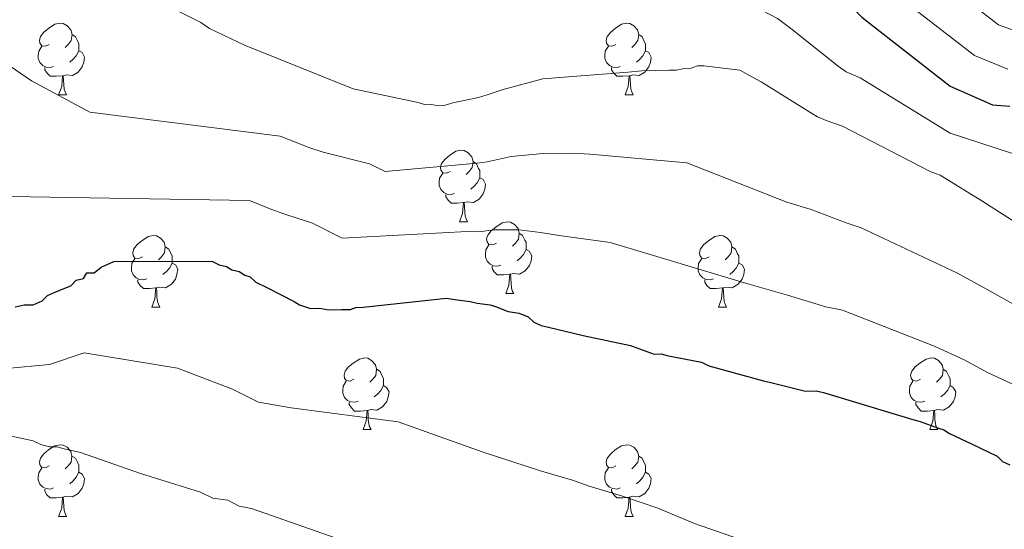
# Model space of a CAD drawing. Units: metres. Extents: x 585805 to 590298, y 4751710 to 4754737.
# Drawn here: x 587066 to 587204, y 4753807 to 4753878 of the extents above; entities that cross this region are included whole.
import ezdxf

# ---------------------------------------------------------------- set-up
doc = ezdxf.new("R2010")
doc.units = ezdxf.units.M
doc.header["$MEASUREMENT"] = 0
for name, color, linetype, lineweight in [('Level 36', 19, 'Continuous', 40), ('Level 4', 36, 'Continuous', 30), ('Level 5', 36, 'Continuous', 0)]:
    doc.layers.add(name, color=color, linetype=linetype, lineweight=lineweight)

msp = doc.modelspace()

# ---------------------------------------------------------------- linework, layer by layer
at = {"layer": 'Level 36', "color": 92, "linetype": 'Continuous', "lineweight": 0}
for points in [[(587070.41, 4753874.73, 0.01), (587069.88, 4753874.46, 0.01), (587069.35, 4753874.52, 0.01), (587069.09, 4753874.89, 0.01), (587069.03, 4753875.31, 0.01), (587069.19, 4753875.83, 0.01), (587069.67, 4753876.43, 0.01), (587070.31, 4753876.96, 0.01), (587071.21, 4753877.54, 0.01), (587071.95, 4753877.7, 0.01), (587072.38, 4753877.65, 0.01), (587072.91, 4753877.33, 0.01), (587073.44, 4753876.75, 0.01), (587073.6, 4753876.11, 0.01), (587073.49, 4753875.26, 0.01), (587073.06, 4753874.73, 0.01), (587072.64, 4753874.3, 0.01)], [(587149.74, 4753874.73, 0.01), (587149.21, 4753874.46, 0.01), (587148.68, 4753874.52, 0.01), (587148.41, 4753874.89, 0.01), (587148.36, 4753875.31, 0.01), (587148.52, 4753875.83, 0.01), (587149, 4753876.43, 0.01), (587149.63, 4753876.96, 0.01), (587150.53, 4753877.54, 0.01), (587151.28, 4753877.7, 0.01), (587151.7, 4753877.65, 0.01), (587152.23, 4753877.33, 0.01), (587152.76, 4753876.75, 0.01), (587152.92, 4753876.11, 0.01), (587152.81, 4753875.26, 0.01), (587152.39, 4753874.73, 0.01), (587151.97, 4753874.3, 0.01)], [(587073.6, 4753876.11, 0.01), (587074.07, 4753875.79, 0.01), (587074.39, 4753875.15, 0.01), (587074.55, 4753874.83, 0.01), (587074.55, 4753874.25, 0.01), (587074.55, 4753873.83, 0.01), (587074.18, 4753873.14, 0.01), (587073.76, 4753872.66, 0.01), (587073.28, 4753872.24, 0.01)], [(587152.92, 4753876.11, 0.01), (587153.4, 4753875.79, 0.01), (587153.71, 4753875.15, 0.01), (587153.87, 4753874.83, 0.01), (587153.87, 4753874.25, 0.01), (587153.87, 4753873.83, 0.01), (587153.5, 4753873.14, 0.01), (587153.08, 4753872.66, 0.01), (587152.6, 4753872.24, 0.01)], [(587071, 4753871.65, 0.01), (587070.57, 4753871.49, 0.01), (587069.99, 4753871.55, 0.01), (587069.51, 4753871.76, 0.01), (587069.09, 4753872.18, 0.01), (587068.87, 4753872.77, 0.01), (587068.87, 4753873.19, 0.01), (587068.93, 4753873.77, 0.01), (587069.35, 4753874.46, 0.01)], [(587150.32, 4753871.65, 0.01), (587149.9, 4753871.49, 0.01), (587149.31, 4753871.55, 0.01), (587148.84, 4753871.76, 0.01), (587148.41, 4753872.18, 0.01), (587148.2, 4753872.77, 0.01), (587148.2, 4753873.19, 0.01), (587148.25, 4753873.77, 0.01), (587148.68, 4753874.46, 0.01)], [(587074.55, 4753873.83, 0.01), (587075, 4753873.58, 0.01), (587075.35, 4753872.96, 0.01), (587075.24, 4753872.24, 0.01), (587075.03, 4753871.6, 0.01), (587074.44, 4753870.86, 0.01), (587073.65, 4753870.38, 0.01), (587072.8, 4753870.48, 0.01), (587072.37, 4753870.35, 0.01)], [(587153.87, 4753873.83, 0.01), (587154.33, 4753873.58, 0.01), (587154.67, 4753872.96, 0.01), (587154.56, 4753872.24, 0.01), (587154.35, 4753871.6, 0.01), (587153.77, 4753870.86, 0.01), (587152.97, 4753870.38, 0.01), (587152.12, 4753870.48, 0.01), (587151.69, 4753870.35, 0.01)], [(587072.26, 4753870.35, 0.01), (587071.37, 4753870.27, 0.01), (587070.52, 4753870.27, 0.01), (587070.1, 4753870.7, 0.01), (587069.78, 4753871.17, 0.01), (587069.78, 4753871.49, 0.01)], [(587151.58, 4753870.35, 0.01), (587150.69, 4753870.27, 0.01), (587149.85, 4753870.27, 0.01), (587149.42, 4753870.7, 0.01), (587149.1, 4753871.17, 0.01), (587149.1, 4753871.49, 0.01)], [(587071.71, 4753867.67, 0.01), (587072.15, 4753868.83, 0.01), (587072.26, 4753870.35, 0.01), (587072.37, 4753870.35, 0.01), (587072.4, 4753869.77, 0.01), (587072.44, 4753869.08, 0.01), (587072.51, 4753868.47, 0.01), (587072.62, 4753868.07, 0.01), (587072.84, 4753867.67, 0.01)], [(587151.04, 4753867.67, 0.01), (587151.47, 4753868.83, 0.01), (587151.58, 4753870.35, 0.01), (587151.69, 4753870.35, 0.01), (587151.73, 4753869.77, 0.01), (587151.76, 4753869.08, 0.01), (587151.83, 4753868.47, 0.01), (587151.95, 4753868.07, 0.01), (587152.16, 4753867.67, 0.01)], [(587071.71, 4753867.67, 0.01), (587072.84, 4753867.67, 0.01)], [(587151.04, 4753867.67, 0.01), (587152.16, 4753867.67, 0.01)], [(587126.55, 4753856.96, 0.01), (587126.02, 4753856.69, 0.01), (587125.49, 4753856.75, 0.01), (587125.22, 4753857.12, 0.01), (587125.17, 4753857.54, 0.01), (587125.33, 4753858.06, 0.01), (587125.81, 4753858.66, 0.01), (587126.44, 4753859.19, 0.01), (587127.34, 4753859.77, 0.01), (587128.09, 4753859.93, 0.01), (587128.51, 4753859.88, 0.01), (587129.04, 4753859.56, 0.01), (587129.57, 4753858.98, 0.01), (587129.73, 4753858.34, 0.01), (587129.62, 4753857.49, 0.01), (587129.2, 4753856.96, 0.01), (587128.78, 4753856.53, 0.01)], [(587129.73, 4753858.34, 0.01), (587130.21, 4753858.02, 0.01), (587130.52, 4753857.38, 0.01), (587130.68, 4753857.06, 0.01), (587130.68, 4753856.48, 0.01), (587130.68, 4753856.06, 0.01), (587130.31, 4753855.37, 0.01), (587129.89, 4753854.89, 0.01), (587129.41, 4753854.47, 0.01)], [(587127.13, 4753853.88, 0.01), (587126.71, 4753853.72, 0.01), (587126.12, 4753853.78, 0.01), (587125.65, 4753853.99, 0.01), (587125.22, 4753854.41, 0.01), (587125.01, 4753855, 0.01), (587125.01, 4753855.42, 0.01), (587125.06, 4753856, 0.01), (587125.49, 4753856.69, 0.01)], [(587130.68, 4753856.06, 0.01), (587131.14, 4753855.81, 0.01), (587131.48, 4753855.19, 0.01), (587131.37, 4753854.47, 0.01), (587131.16, 4753853.83, 0.01), (587130.58, 4753853.09, 0.01), (587129.78, 4753852.61, 0.01), (587128.93, 4753852.71, 0.01), (587128.5, 4753852.58, 0.01)], [(587128.39, 4753852.58, 0.01), (587127.5, 4753852.5, 0.01), (587126.66, 4753852.5, 0.01), (587126.23, 4753852.93, 0.01), (587125.91, 4753853.4, 0.01), (587125.91, 4753853.72, 0.01)], [(587127.85, 4753849.9, 0.01), (587128.28, 4753851.06, 0.01), (587128.39, 4753852.58, 0.01), (587128.5, 4753852.58, 0.01), (587128.54, 4753852, 0.01), (587128.57, 4753851.31, 0.01), (587128.64, 4753850.7, 0.01), (587128.76, 4753850.3, 0.01), (587128.97, 4753849.9, 0.01)], [(587127.85, 4753849.9, 0.01), (587128.97, 4753849.9, 0.01)], [(587133.02, 4753846.92, 0.01), (587132.49, 4753846.66, 0.01), (587131.96, 4753846.71, 0.01), (587131.7, 4753847.08, 0.01), (587131.64, 4753847.51, 0.01), (587131.8, 4753848.03, 0.01), (587132.28, 4753848.62, 0.01), (587132.92, 4753849.15, 0.01), (587133.82, 4753849.74, 0.01), (587134.56, 4753849.9, 0.01), (587134.99, 4753849.84, 0.01), (587135.52, 4753849.53, 0.01), (587136.05, 4753848.94, 0.01), (587136.21, 4753848.3, 0.01), (587136.1, 4753847.45, 0.01), (587135.67, 4753846.92, 0.01), (587135.25, 4753846.5, 0.01)], [(587136.21, 4753848.3, 0.01), (587136.68, 4753847.99, 0.01), (587137, 4753847.35, 0.01), (587137.16, 4753847.03, 0.01), (587137.16, 4753846.45, 0.01), (587137.16, 4753846.02, 0.01), (587136.79, 4753845.33, 0.01), (587136.37, 4753844.85, 0.01), (587135.89, 4753844.43, 0.01)], [(587083.47, 4753845.02, 0.01), (587082.94, 4753844.75, 0.01), (587082.41, 4753844.81, 0.01), (587082.14, 4753845.18, 0.01), (587082.09, 4753845.61, 0.01), (587082.25, 4753846.13, 0.01), (587082.73, 4753846.72, 0.01), (587083.36, 4753847.25, 0.01), (587084.26, 4753847.83, 0.01), (587085.01, 4753847.99, 0.01), (587085.43, 4753847.94, 0.01), (587085.96, 4753847.63, 0.01), (587086.49, 4753847.04, 0.01), (587086.65, 4753846.4, 0.01), (587086.54, 4753845.55, 0.01), (587086.12, 4753845.02, 0.01), (587085.7, 4753844.59, 0.01)], [(587133.61, 4753843.84, 0.01), (587133.18, 4753843.68, 0.01), (587132.6, 4753843.74, 0.01), (587132.12, 4753843.95, 0.01), (587131.7, 4753844.38, 0.01), (587131.48, 4753844.96, 0.01), (587131.48, 4753845.38, 0.01), (587131.54, 4753845.97, 0.01), (587131.96, 4753846.66, 0.01)], [(587162.8, 4753845.02, 0.01), (587162.27, 4753844.75, 0.01), (587161.74, 4753844.81, 0.01), (587161.47, 4753845.18, 0.01), (587161.42, 4753845.6, 0.01), (587161.58, 4753846.12, 0.01), (587162.06, 4753846.72, 0.01), (587162.69, 4753847.25, 0.01), (587163.59, 4753847.83, 0.01), (587164.34, 4753847.99, 0.01), (587164.76, 4753847.94, 0.01), (587165.29, 4753847.62, 0.01), (587165.82, 4753847.04, 0.01), (587165.98, 4753846.4, 0.01), (587165.87, 4753845.55, 0.01), (587165.45, 4753845.02, 0.01), (587165.03, 4753844.59, 0.01)], [(587086.65, 4753846.4, 0.01), (587087.13, 4753846.09, 0.01), (587087.44, 4753845.45, 0.01), (587087.6, 4753845.13, 0.01), (587087.6, 4753844.55, 0.01), (587087.6, 4753844.12, 0.01), (587087.23, 4753843.43, 0.01), (587086.81, 4753842.95, 0.01), (587086.33, 4753842.53, 0.01)], [(587137.16, 4753846.02, 0.01), (587137.61, 4753845.77, 0.01), (587137.96, 4753845.16, 0.01), (587137.85, 4753844.43, 0.01), (587137.64, 4753843.79, 0.01), (587137.05, 4753843.05, 0.01), (587136.26, 4753842.57, 0.01), (587135.41, 4753842.68, 0.01), (587134.98, 4753842.55, 0.01)], [(587165.98, 4753846.4, 0.01), (587166.46, 4753846.08, 0.01), (587166.77, 4753845.44, 0.01), (587166.93, 4753845.12, 0.01), (587166.93, 4753844.54, 0.01), (587166.93, 4753844.12, 0.01), (587166.56, 4753843.43, 0.01), (587166.14, 4753842.95, 0.01), (587165.66, 4753842.53, 0.01)], [(587084.05, 4753841.94, 0.01), (587083.63, 4753841.78, 0.01), (587083.04, 4753841.84, 0.01), (587082.57, 4753842.05, 0.01), (587082.14, 4753842.47, 0.01), (587081.93, 4753843.06, 0.01), (587081.93, 4753843.48, 0.01), (587081.98, 4753844.07, 0.01), (587082.41, 4753844.75, 0.01)], [(587087.6, 4753844.12, 0.01), (587088.06, 4753843.87, 0.01), (587088.4, 4753843.25, 0.01), (587088.29, 4753842.53, 0.01), (587088.08, 4753841.89, 0.01), (587087.5, 4753841.15, 0.01), (587086.7, 4753840.67, 0.01), (587085.85, 4753840.77, 0.01), (587085.42, 4753840.65, 0.01)], [(587163.38, 4753841.94, 0.01), (587162.96, 4753841.78, 0.01), (587162.37, 4753841.84, 0.01), (587161.9, 4753842.05, 0.01), (587161.47, 4753842.47, 0.01), (587161.26, 4753843.06, 0.01), (587161.26, 4753843.48, 0.01), (587161.31, 4753844.06, 0.01), (587161.74, 4753844.75, 0.01)], [(587166.93, 4753844.12, 0.01), (587167.39, 4753843.87, 0.01), (587167.73, 4753843.25, 0.01), (587167.62, 4753842.53, 0.01), (587167.41, 4753841.89, 0.01), (587166.83, 4753841.15, 0.01), (587166.03, 4753840.67, 0.01), (587165.18, 4753840.77, 0.01), (587164.75, 4753840.64, 0.01)], [(587134.87, 4753842.55, 0.01), (587133.98, 4753842.46, 0.01), (587133.13, 4753842.46, 0.01), (587132.71, 4753842.89, 0.01), (587132.39, 4753843.37, 0.01), (587132.39, 4753843.68, 0.01)], [(587134.32, 4753839.86, 0.01), (587134.76, 4753841.02, 0.01), (587134.87, 4753842.55, 0.01), (587134.98, 4753842.55, 0.01), (587135.01, 4753841.96, 0.01), (587135.05, 4753841.28, 0.01), (587135.12, 4753840.66, 0.01), (587135.23, 4753840.26, 0.01), (587135.45, 4753839.86, 0.01)], [(587085.31, 4753840.65, 0.01), (587084.42, 4753840.56, 0.01), (587083.58, 4753840.56, 0.01), (587083.15, 4753840.99, 0.01), (587082.83, 4753841.47, 0.01), (587082.83, 4753841.78, 0.01)], [(587164.64, 4753840.64, 0.01), (587163.75, 4753840.56, 0.01), (587162.91, 4753840.56, 0.01), (587162.48, 4753840.99, 0.01), (587162.16, 4753841.46, 0.01), (587162.16, 4753841.78, 0.01)], [(587084.77, 4753837.96, 0.01), (587085.2, 4753839.12, 0.01), (587085.31, 4753840.65, 0.01), (587085.42, 4753840.65, 0.01), (587085.46, 4753840.06, 0.01), (587085.49, 4753839.37, 0.01), (587085.56, 4753838.76, 0.01), (587085.68, 4753838.36, 0.01), (587085.89, 4753837.96, 0.01)], [(587134.32, 4753839.86, 0.01), (587135.45, 4753839.86, 0.01)], [(587164.1, 4753837.96, 0.01), (587164.53, 4753839.12, 0.01), (587164.64, 4753840.64, 0.01), (587164.75, 4753840.64, 0.01), (587164.79, 4753840.06, 0.01), (587164.82, 4753839.37, 0.01), (587164.89, 4753838.76, 0.01), (587165.01, 4753838.36, 0.01), (587165.22, 4753837.96, 0.01)], [(587084.77, 4753837.96, 0.01), (587085.89, 4753837.96, 0.01)], [(587164.1, 4753837.96, 0.01), (587165.22, 4753837.96, 0.01)], [(587113.05, 4753827.88, 0.01), (587112.52, 4753827.61, 0.01), (587111.99, 4753827.67, 0.01), (587111.72, 4753828.04, 0.01), (587111.67, 4753828.46, 0.01), (587111.83, 4753828.98, 0.01), (587112.31, 4753829.58, 0.01), (587112.94, 4753830.11, 0.01), (587113.84, 4753830.69, 0.01), (587114.59, 4753830.85, 0.01), (587115.01, 4753830.8, 0.01), (587115.54, 4753830.48, 0.01), (587116.07, 4753829.9, 0.01), (587116.23, 4753829.26, 0.01), (587116.12, 4753828.41, 0.01), (587115.7, 4753827.88, 0.01), (587115.28, 4753827.45, 0.01)], [(587192.37, 4753827.88, 0.01), (587191.84, 4753827.61, 0.01), (587191.31, 4753827.67, 0.01), (587191.05, 4753828.04, 0.01), (587190.99, 4753828.46, 0.01), (587191.15, 4753828.98, 0.01), (587191.63, 4753829.58, 0.01), (587192.27, 4753830.11, 0.01), (587193.17, 4753830.69, 0.01), (587193.91, 4753830.85, 0.01), (587194.34, 4753830.8, 0.01), (587194.87, 4753830.48, 0.01), (587195.4, 4753829.9, 0.01), (587195.56, 4753829.26, 0.01), (587195.45, 4753828.41, 0.01), (587195.02, 4753827.88, 0.01), (587194.6, 4753827.45, 0.01)], [(587116.23, 4753829.26, 0.01), (587116.71, 4753828.94, 0.01), (587117.02, 4753828.3, 0.01), (587117.18, 4753827.98, 0.01), (587117.18, 4753827.4, 0.01), (587117.18, 4753826.98, 0.01), (587116.81, 4753826.29, 0.01), (587116.39, 4753825.81, 0.01), (587115.91, 4753825.39, 0.01)], [(587195.56, 4753829.26, 0.01), (587196.03, 4753828.94, 0.01), (587196.35, 4753828.3, 0.01), (587196.51, 4753827.98, 0.01), (587196.51, 4753827.4, 0.01), (587196.51, 4753826.98, 0.01), (587196.14, 4753826.29, 0.01), (587195.72, 4753825.81, 0.01), (587195.24, 4753825.39, 0.01)], [(587113.63, 4753824.8, 0.01), (587113.21, 4753824.64, 0.01), (587112.62, 4753824.7, 0.01), (587112.15, 4753824.91, 0.01), (587111.72, 4753825.33, 0.01), (587111.51, 4753825.92, 0.01), (587111.51, 4753826.34, 0.01), (587111.56, 4753826.92, 0.01), (587111.99, 4753827.61, 0.01)], [(587192.96, 4753824.8, 0.01), (587192.53, 4753824.64, 0.01), (587191.95, 4753824.7, 0.01), (587191.47, 4753824.91, 0.01), (587191.05, 4753825.33, 0.01), (587190.83, 4753825.92, 0.01), (587190.83, 4753826.34, 0.01), (587190.89, 4753826.92, 0.01), (587191.31, 4753827.61, 0.01)], [(587117.18, 4753826.98, 0.01), (587117.64, 4753826.73, 0.01), (587117.98, 4753826.11, 0.01), (587117.87, 4753825.39, 0.01), (587117.66, 4753824.75, 0.01), (587117.08, 4753824.01, 0.01), (587116.28, 4753823.53, 0.01), (587115.43, 4753823.63, 0.01), (587115, 4753823.5, 0.01)], [(587196.51, 4753826.98, 0.01), (587196.96, 4753826.73, 0.01), (587197.31, 4753826.11, 0.01), (587197.2, 4753825.39, 0.01), (587196.99, 4753824.75, 0.01), (587196.4, 4753824.01, 0.01), (587195.61, 4753823.53, 0.01), (587194.76, 4753823.63, 0.01), (587194.33, 4753823.5, 0.01)], [(587114.89, 4753823.5, 0.01), (587114, 4753823.42, 0.01), (587113.16, 4753823.42, 0.01), (587112.73, 4753823.85, 0.01), (587112.41, 4753824.32, 0.01), (587112.41, 4753824.64, 0.01)], [(587194.22, 4753823.5, 0.01), (587193.33, 4753823.42, 0.01), (587192.48, 4753823.42, 0.01), (587192.06, 4753823.85, 0.01), (587191.74, 4753824.32, 0.01), (587191.74, 4753824.64, 0.01)], [(587114.35, 4753820.82, 0.01), (587114.78, 4753821.98, 0.01), (587114.89, 4753823.5, 0.01), (587115, 4753823.5, 0.01), (587115.04, 4753822.92, 0.01), (587115.07, 4753822.23, 0.01), (587115.14, 4753821.62, 0.01), (587115.26, 4753821.22, 0.01), (587115.47, 4753820.82, 0.01)], [(587193.67, 4753820.82, 0.01), (587194.11, 4753821.98, 0.01), (587194.22, 4753823.5, 0.01), (587194.33, 4753823.5, 0.01), (587194.36, 4753822.92, 0.01), (587194.4, 4753822.23, 0.01), (587194.47, 4753821.62, 0.01), (587194.58, 4753821.22, 0.01), (587194.8, 4753820.82, 0.01)], [(587114.35, 4753820.82, 0.01), (587115.47, 4753820.82, 0.01)], [(587193.67, 4753820.82, 0.01), (587194.8, 4753820.82, 0.01)], [(587070.41, 4753815.74, 0.01), (587069.88, 4753815.47, 0.01), (587069.35, 4753815.53, 0.01), (587069.09, 4753815.9, 0.01), (587069.03, 4753816.32, 0.01), (587069.19, 4753816.84, 0.01), (587069.67, 4753817.44, 0.01), (587070.31, 4753817.97, 0.01), (587071.21, 4753818.55, 0.01), (587071.95, 4753818.71, 0.01), (587072.37, 4753818.66, 0.01), (587072.91, 4753818.34, 0.01), (587073.43, 4753817.76, 0.01), (587073.59, 4753817.12, 0.01), (587073.49, 4753816.27, 0.01), (587073.06, 4753815.74, 0.01), (587072.64, 4753815.31, 0.01)], [(587149.74, 4753815.74, 0.01), (587149.21, 4753815.47, 0.01), (587148.68, 4753815.53, 0.01), (587148.41, 4753815.9, 0.01), (587148.36, 4753816.32, 0.01), (587148.52, 4753816.84, 0.01), (587149, 4753817.44, 0.01), (587149.63, 4753817.97, 0.01), (587150.53, 4753818.55, 0.01), (587151.28, 4753818.71, 0.01), (587151.7, 4753818.66, 0.01), (587152.23, 4753818.34, 0.01), (587152.76, 4753817.76, 0.01), (587152.92, 4753817.12, 0.01), (587152.81, 4753816.27, 0.01), (587152.39, 4753815.74, 0.01), (587151.97, 4753815.31, 0.01)], [(587073.59, 4753817.12, 0.01), (587074.07, 4753816.8, 0.01), (587074.39, 4753816.16, 0.01), (587074.55, 4753815.84, 0.01), (587074.55, 4753815.26, 0.01), (587074.55, 4753814.84, 0.01), (587074.17, 4753814.15, 0.01), (587073.75, 4753813.67, 0.01), (587073.27, 4753813.25, 0.01)], [(587152.92, 4753817.12, 0.01), (587153.4, 4753816.8, 0.01), (587153.71, 4753816.16, 0.01), (587153.87, 4753815.84, 0.01), (587153.87, 4753815.26, 0.01), (587153.87, 4753814.84, 0.01), (587153.5, 4753814.15, 0.01), (587153.08, 4753813.67, 0.01), (587152.6, 4753813.25, 0.01)], [(587070.99, 4753812.66, 0.01), (587070.57, 4753812.5, 0.01), (587069.99, 4753812.56, 0.01), (587069.51, 4753812.77, 0.01), (587069.09, 4753813.19, 0.01), (587068.87, 4753813.78, 0.01), (587068.87, 4753814.2, 0.01), (587068.93, 4753814.78, 0.01), (587069.35, 4753815.47, 0.01)], [(587150.32, 4753812.66, 0.01), (587149.9, 4753812.5, 0.01), (587149.31, 4753812.56, 0.01), (587148.84, 4753812.77, 0.01), (587148.41, 4753813.19, 0.01), (587148.2, 4753813.78, 0.01), (587148.2, 4753814.2, 0.01), (587148.25, 4753814.78, 0.01), (587148.68, 4753815.47, 0.01)], [(587074.55, 4753814.84, 0.01), (587075, 4753814.59, 0.01), (587075.35, 4753813.97, 0.01), (587075.23, 4753813.25, 0.01), (587075.03, 4753812.61, 0.01), (587074.44, 4753811.87, 0.01), (587073.65, 4753811.39, 0.01), (587072.79, 4753811.49, 0.01), (587072.37, 4753811.36, 0.01)], [(587153.87, 4753814.84, 0.01), (587154.33, 4753814.59, 0.01), (587154.67, 4753813.97, 0.01), (587154.56, 4753813.25, 0.01), (587154.35, 4753812.61, 0.01), (587153.77, 4753811.87, 0.01), (587152.97, 4753811.39, 0.01), (587152.12, 4753811.49, 0.01), (587151.69, 4753811.36, 0.01)], [(587072.25, 4753811.36, 0.01), (587071.37, 4753811.28, 0.01), (587070.52, 4753811.28, 0.01), (587070.09, 4753811.71, 0.01), (587069.77, 4753812.18, 0.01), (587069.77, 4753812.5, 0.01)], [(587151.58, 4753811.36, 0.01), (587150.69, 4753811.28, 0.01), (587149.85, 4753811.28, 0.01), (587149.42, 4753811.71, 0.01), (587149.1, 4753812.18, 0.01), (587149.1, 4753812.5, 0.01)], [(587071.71, 4753808.68, 0.01), (587072.15, 4753809.84, 0.01), (587072.25, 4753811.36, 0.01), (587072.37, 4753811.36, 0.01), (587072.4, 4753810.78, 0.01), (587072.43, 4753810.09, 0.01), (587072.51, 4753809.48, 0.01), (587072.62, 4753809.08, 0.01), (587072.83, 4753808.68, 0.01)], [(587151.04, 4753808.68, 0.01), (587151.47, 4753809.84, 0.01), (587151.58, 4753811.36, 0.01), (587151.69, 4753811.36, 0.01), (587151.73, 4753810.78, 0.01), (587151.76, 4753810.09, 0.01), (587151.83, 4753809.48, 0.01), (587151.95, 4753809.08, 0.01), (587152.16, 4753808.68, 0.01)], [(587071.71, 4753808.68, 0.01), (587072.83, 4753808.68, 0.01)], [(587151.04, 4753808.68, 0.01), (587152.16, 4753808.68, 0.01)]]:
    msp.add_polyline3d(points, dxfattribs=at)
at = {"layer": 'Level 4', "color": 36, "linetype": 'Continuous', "lineweight": 30}
for points in [[(587152.64, 4753887.08, 600.01), (587154.81, 4753887.55, 600.01), (587170.08, 4753890.12, 600.01), (587173.59, 4753889.23, 600.01), (587184.16, 4753878.56, 600.01), (587196.54, 4753868.88, 600.01), (587202.43, 4753866.29, 600.01), (587204.87, 4753866.08, 600.01)], [(587065.62, 4753837.99, 575.01), (587066.89, 4753838.27, 575.01), (587068.15, 4753838.29, 575.01), (587069.41, 4753838.83, 575.01), (587070.16, 4753839.6, 575.01), (587071.42, 4753840.13, 575.01), (587073.43, 4753840.93, 575.01), (587074.18, 4753841.71, 575.01), (587075.19, 4753841.98, 575.01), (587075.68, 4753842.76, 575.01), (587076.69, 4753842.78, 575.01), (587077.69, 4753843.56, 575.01), (587079.45, 4753844.35, 575.01), (587080.47, 4753844.37, 575.01), (587091.89, 4753844.35, 575.01), (587093.16, 4753844.37, 575.01), (587094.19, 4753843.88, 575.01), (587095.21, 4753843.65, 575.01), (587095.98, 4753843.16, 575.01), (587097, 4753842.93, 575.01), (587097.77, 4753842.43, 575.01), (587098.53, 4753842.19, 575.01), (587099.31, 4753841.45, 575.01), (587100.85, 4753840.72, 575.01), (587104.69, 4753838.76, 575.01), (587105.46, 4753838.27, 575.01), (587106.99, 4753837.79, 575.01), (587108.26, 4753837.82, 575.01), (587109.54, 4753837.59, 575.01), (587111.31, 4753837.63, 575.01), (587112.58, 4753837.65, 575.01), (587113.34, 4753837.92, 575.01), (587114.35, 4753837.94, 575.01), (587126, 4753839.19, 575.01), (587127.53, 4753838.96, 575.01), (587129.31, 4753838.74, 575.01), (587130.33, 4753838.51, 575.01), (587132.11, 4753838.29, 575.01)], [(587132.11, 4753838.29, 575.01), (587132.88, 4753838.05, 575.01), (587134.67, 4753837.33, 575.01), (587136.2, 4753837.1, 575.01), (587137.47, 4753836.62, 575.01), (587138.25, 4753835.87, 575.01), (587139.27, 4753835.39, 575.01), (587140.29, 4753835.15, 575.01), (587145.14, 4753833.98, 575.01), (587151.77, 4753832.59, 575.01), (587153.05, 4753832.11, 575.01), (587155.09, 4753831.39, 575.01), (587156.11, 4753831.41, 575.01), (587156.87, 4753831.17, 575.01), (587161.71, 4753830.25, 575.01), (587162.74, 4753829.76, 575.01), (587170.39, 4753827.63, 575.01), (587171.41, 4753827.4, 575.01), (587176.26, 4753826.22, 575.01), (587177.78, 4753826.25, 575.01), (587178.8, 4753826.02, 575.01), (587191.31, 4753822.21, 575.01), (587192.33, 4753821.97, 575.01), (587194.89, 4753821.01, 575.01), (587195.65, 4753820.77, 575.01), (587196.43, 4753820.28, 575.01), (587199.5, 4753818.82, 575.01), (587203.09, 4753817.11, 575.01), (587203.86, 4753816.37, 575.01), (587204.89, 4753815.88, 575.01)]]:
    msp.add_polyline3d(points, dxfattribs=at)
at = {"layer": 'Level 5', "color": 36, "linetype": 'Continuous', "lineweight": 0}
for points in [[(587052.77, 4753984.62, 610.01), (587073.48, 4753967.79, 610.01), (587077.48, 4753962.7, 610.01), (587082.74, 4753956.96, 610.01), (587083.83, 4753955.9, 610.01), (587084.57, 4753955.08, 610.01), (587091.43, 4753948.88, 610.01), (587098.92, 4753943.19, 610.01), (587104.53, 4753939.85, 610.01), (587107.63, 4753938.33, 610.01), (587110.85, 4753936.09, 610.01), (587113.16, 4753934.89, 610.01), (587126.33, 4753926.62, 610.01), (587136.86, 4753920.43, 610.01), (587145.34, 4753917.4, 610.01), (587156.51, 4753915.31, 610.01), (587165.95, 4753914.69, 610.01), (587177.92, 4753906.31, 610.01), (587191.93, 4753886.26, 610.01), (587203.28, 4753877.49, 610.01), (587206.77, 4753876.21, 610.01)], [(587060.86, 4753953.59, 605.01), (587067.33, 4753945.49, 605.01), (587068.33, 4753944.36, 605.01), (587069.41, 4753943.05, 605.01), (587078.43, 4753934.79, 605.01), (587088.79, 4753927.64, 605.01), (587096.56, 4753923.53, 605.01), (587101.27, 4753921.58, 605.01), (587103.32, 4753920.25, 605.01), (587106.62, 4753918.78, 605.01), (587120.58, 4753911.79, 605.01), (587130.98, 4753906.57, 605.01), (587141.22, 4753903.31, 605.01), (587154.58, 4753901.19, 605.01), (587168.02, 4753902.4, 605.01), (587175.75, 4753897.77, 605.01), (587188.05, 4753882.41, 605.01), (587199.91, 4753873.19, 605.01), (587204.6, 4753871.25, 605.01)], [(587077.94, 4753884.65, 590.01), (587091.61, 4753877.81, 590.01), (587092.84, 4753876.96, 590.01), (587097.75, 4753874.63, 590.01), (587112.97, 4753868.51, 590.01), (587122.03, 4753866.61, 590.01), (587123.08, 4753866.28, 590.01), (587123.95, 4753866.3, 590.01), (587124.82, 4753866.14, 590.01), (587125.68, 4753866.16, 590.01), (587126.89, 4753866.53, 590.01), (587130.52, 4753867.29, 590.01), (587131.73, 4753867.67, 590.01), (587133.97, 4753868.41, 590.01), (587139.49, 4753869.9, 590.01), (587151.45, 4753870.83, 590.01), (587153.35, 4753871.05, 590.01), (587157.17, 4753871.12, 590.01), (587158.21, 4753871.14, 590.01), (587159.08, 4753871.33, 590.01), (587160.12, 4753871.35, 590.01), (587161.15, 4753871.72, 590.01), (587162.02, 4753871.74, 590.01), (587167.06, 4753871.14, 590.01), (587167.94, 4753870.64, 590.01), (587170.05, 4753869.47, 590.01), (587176.9, 4753865.26, 590.01), (587177.95, 4753864.59, 590.01), (587179.18, 4753864.09, 590.01), (587181.45, 4753863.27, 590.01), (587193.73, 4753856.92, 590.01), (587195.12, 4753856.43, 590.01), (587201.1, 4753852.73, 590.01), (587207.43, 4753848.69, 590.01)], [(587161.85, 4753880.22, 595.01), (587168.17, 4753880.56, 595.01), (587172.35, 4753878.33, 595.01), (587174.21, 4753876.94, 595.01), (587180.83, 4753871.67, 595.01), (587181.96, 4753870.87, 595.01), (587183.91, 4753870.05, 595.01), (587196.51, 4753862.29, 595.01), (587205.27, 4753859.47, 595.01)], [(587064.2, 4753872.21, 585.01), (587067.92, 4753869.63, 585.01), (587076.09, 4753865.23, 585.01), (587102.74, 4753861.89, 585.01), (587106.87, 4753860.23, 585.01), (587108.77, 4753859.63, 585.01), (587115.23, 4753858.01, 585.01), (587117.41, 4753856.95, 585.01), (587130.33, 4753858.1, 585.01), (587131.7, 4753858.28, 585.01), (587135.05, 4753859.06, 585.01), (587139.55, 4753859.46, 585.01), (587143.66, 4753859.49, 585.01), (587146.07, 4753859.37, 585.01), (587159.66, 4753858.14, 585.01), (587173.64, 4753852.67, 585.01), (587177.08, 4753851.64, 585.01), (587181.96, 4753849.77, 585.01), (587184.08, 4753849.04, 585.01), (587197.56, 4753842.72, 585.01), (587202.12, 4753840.18, 585.01), (587207.28, 4753837.28, 585.01)], [(587059.27, 4753853.54, 580.01), (587098.46, 4753852.89, 580.01), (587101.42, 4753851.69, 580.01), (587103.27, 4753851.03, 580.01), (587107.27, 4753849.73, 580.01), (587111.43, 4753847.61, 580.01), (587128.93, 4753848.53, 580.01), (587130.51, 4753848.51, 580.01), (587132.69, 4753848.79, 580.01), (587136.21, 4753848.76, 580.01), (587139.16, 4753848.41, 580.01), (587141.77, 4753848, 580.01), (587148.95, 4753847.01, 580.01), (587168.19, 4753841.22, 580.01), (587173.73, 4753839.63, 580.01), (587179.11, 4753837.99, 580.01), (587181.44, 4753837.53, 580.01), (587194.44, 4753832.47, 580.01), (587198.5, 4753830.6, 580.01), (587201.85, 4753828.78, 580.01), (587207.41, 4753826.21, 580.01)], [(587064.41, 4753829.35, 570.01), (587070.46, 4753829.95, 570.01), (587075.31, 4753831.55, 570.01), (587088.38, 4753829.42, 570.01), (587096.04, 4753826.47, 570.01), (587099.69, 4753824.65, 570.01), (587104.27, 4753823.86, 570.01), (587119.27, 4753821.9, 570.01), (587131.01, 4753817.69, 570.01), (587139.3, 4753815.02, 570.01), (587143.64, 4753813.72, 570.01), (587146.01, 4753812.89, 570.01), (587150.67, 4753811.51, 570.01), (587155.61, 4753809.84, 570.01), (587160.72, 4753807.7, 570.01), (587167.02, 4753805.48, 570.01)], [(587062.24, 4753820.51, 565.01), (587068.16, 4753819.24, 565.01), (587069.21, 4753818.74, 565.01), (587070.43, 4753818.41, 565.01), (587071.47, 4753818.43, 565.01), (587072.52, 4753818.11, 565.01), (587074.79, 4753817.63, 565.01), (587083.18, 4753814.67, 565.01), (587091.56, 4753812.06, 565.01), (587093.31, 4753811.23, 565.01), (587095.4, 4753810.92, 565.01), (587096.98, 4753810.09, 565.01), (587098.72, 4753809.77, 565.01), (587113.23, 4753804.68, 565.01)]]:
    msp.add_polyline3d(points, dxfattribs=at)

doc.saveas('drawing.dxf')
